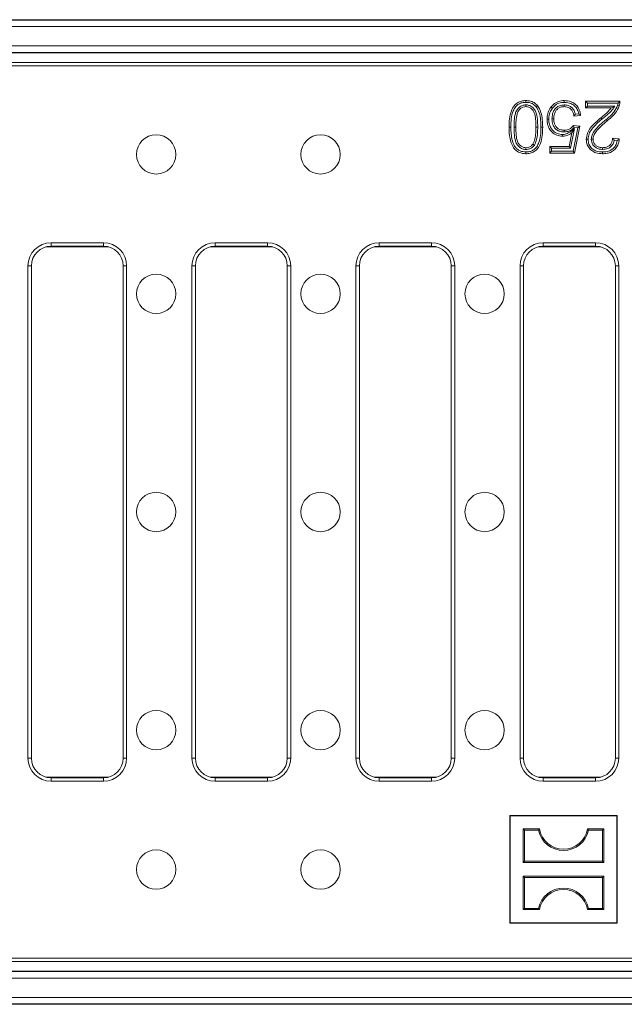
# Model space of a CAD drawing. Units: millimetres. Extents: x 7 to 413, y 7 to 290.
# Drawn here: x 287 to 306, y 71 to 101 of the extents above; entities that cross this region are included whole.
import ezdxf

# ---------------------------------------------------------------- set-up
doc = ezdxf.new("R2010")
doc.units = ezdxf.units.MM

msp = doc.modelspace()

# ---------------------------------------------------------------- linework, layer by layer
at = {"color": 7, "linetype": 'Continuous', "lineweight": 15}
for p, q in [((179.373, 101.493), (378.973, 101.493)), ((179.373, 100.488), (378.973, 100.488)), ((378.973, 100.188), (279.373, 100.188)), ((378.868, 100.082), (279.478, 100.082)), ((304.017, 98.896), (304.017, 98.843)), ((304.721, 98.953), (304.667, 99.007)), ((304.667, 99.007), (305.713, 99.007)), ((304.667, 98.802), (304.667, 99.007)), ((304.721, 98.855), (304.667, 98.802)), ((305.45, 98.802), (304.667, 98.802)), ((304.721, 98.953), (305.657, 98.953)), ((304.721, 98.855), (304.721, 98.953)), ((305.556, 98.855), (304.721, 98.855)), ((304.515, 98.576), (304.31, 98.556)), ((304.455, 98.624), (304.354, 98.614)), ((302.484, 98.217), (302.538, 98.217)), ((304.207, 97.579), (304.324, 98.174)), ((304.431, 98.201), (304.287, 97.481)), ((304.29, 98.269), (304.495, 98.248)), ((304.315, 98.212), (304.431, 98.201)), ((304.495, 98.248), (304.331, 97.427)), ((304.431, 98.201), (304.495, 98.248)), ((304.016, 98.071), (304.016, 98.125)), ((304.163, 97.633), (304.245, 98.047)), ((305.488, 97.879), (305.693, 97.858)), ((302.848, 97.538), (302.848, 97.592)), ((303.105, 97.67), (303.061, 97.701)), ((303.625, 97.579), (303.572, 97.633)), ((303.572, 97.633), (304.163, 97.633)), ((303.572, 97.427), (303.572, 97.633)), ((303.625, 97.481), (303.625, 97.579)), ((303.625, 97.579), (304.207, 97.579)), ((304.207, 97.579), (304.163, 97.633)), ((305.185, 97.538), (305.185, 97.592)), ((305.537, 97.82), (305.632, 97.81)), ((303.625, 97.481), (303.572, 97.427)), ((304.331, 97.427), (303.572, 97.427)), ((304.287, 97.481), (303.625, 97.481)), ((304.287, 97.481), (304.331, 97.427)), ((289.973, 94.693), (288.373, 94.693)), ((289.973, 94.588), (288.373, 94.588)), ((294.973, 94.693), (293.373, 94.693)), ((294.973, 94.588), (293.373, 94.588)), ((299.973, 94.693), (298.373, 94.693)), ((299.973, 94.588), (298.373, 94.588)), ((304.973, 94.693), (303.373, 94.693)), ((304.973, 94.588), (303.373, 94.588)), ((287.668, 93.988), (287.668, 78.988)), ((287.773, 93.988), (287.773, 78.988)), ((290.573, 93.988), (290.573, 78.988)), ((290.678, 93.988), (290.678, 78.988)), ((292.668, 93.988), (292.668, 78.988)), ((292.773, 93.988), (292.773, 78.988)), ((295.573, 93.988), (295.573, 78.988)), ((295.678, 93.988), (295.678, 78.988)), ((297.668, 93.988), (297.668, 78.988)), ((297.773, 93.988), (297.773, 78.988)), ((300.573, 93.988), (300.573, 78.988)), ((300.678, 93.988), (300.678, 78.988)), ((302.668, 93.988), (302.668, 78.988)), ((302.773, 93.988), (302.773, 78.988)), ((305.573, 93.988), (305.573, 78.988)), ((305.678, 93.988), (305.678, 78.988)), ((289.973, 78.388), (288.373, 78.388)), ((294.973, 78.388), (293.373, 78.388)), ((299.973, 78.388), (298.373, 78.388)), ((304.973, 78.388), (303.373, 78.388)), ((289.973, 78.282), (288.373, 78.282)), ((294.973, 78.282), (293.373, 78.282)), ((299.973, 78.282), (298.373, 78.282)), ((304.973, 78.282), (303.373, 78.282)), ((302.364, 77.227), (302.353, 77.238)), ((305.633, 77.238), (302.353, 77.238)), ((302.353, 77.238), (302.353, 73.958)), ((305.623, 77.227), (302.364, 77.227)), ((302.364, 77.227), (302.364, 73.968)), ((305.623, 77.227), (305.633, 77.238)), ((305.623, 73.968), (305.623, 77.227)), ((305.633, 73.958), (305.633, 77.238)), ((302.801, 76.79), (302.763, 76.828)), ((303.263, 76.828), (302.763, 76.828)), ((302.763, 76.828), (302.763, 75.808)), ((303.232, 76.79), (302.801, 76.79)), ((302.801, 76.79), (302.801, 75.846)), ((303.232, 76.79), (303.263, 76.828)), ((304.755, 76.79), (304.723, 76.828)), ((305.223, 76.828), (304.723, 76.828)), ((305.185, 76.79), (304.755, 76.79)), ((305.185, 76.79), (305.223, 76.828)), ((305.185, 75.846), (305.185, 76.79)), ((305.223, 75.808), (305.223, 76.828)), ((302.801, 75.846), (302.763, 75.808)), ((302.763, 75.808), (305.223, 75.808)), ((302.801, 75.846), (305.185, 75.846)), ((305.185, 75.846), (305.223, 75.808)), ((302.801, 75.35), (302.763, 75.388)), ((302.763, 75.388), (302.763, 74.368)), ((305.223, 75.388), (302.763, 75.388)), ((302.801, 75.35), (302.801, 74.406)), ((305.185, 75.35), (302.801, 75.35)), ((305.185, 75.35), (305.223, 75.388)), ((305.185, 74.406), (305.185, 75.35)), ((305.223, 74.368), (305.223, 75.388)), ((302.801, 74.406), (302.763, 74.368)), ((302.763, 74.368), (303.263, 74.368)), ((302.801, 74.406), (303.232, 74.406)), ((303.232, 74.406), (303.263, 74.368)), ((304.755, 74.406), (304.723, 74.368)), ((304.723, 74.368), (305.223, 74.368)), ((304.755, 74.406), (305.185, 74.406)), ((305.185, 74.406), (305.223, 74.368)), ((302.364, 73.968), (302.353, 73.958)), ((302.353, 73.958), (305.633, 73.958)), ((302.364, 73.968), (305.623, 73.968)), ((305.623, 73.968), (305.633, 73.958)), ((378.973, 72.788), (279.373, 72.788)), ((378.868, 72.893), (279.478, 72.893)), ((179.373, 72.488), (378.973, 72.488)), ((179.373, 71.482), (378.973, 71.482))]:
    msp.add_line(p, q, dxfattribs=at)
at = {"color": 8, "linetype": 'Continuous', "lineweight": 0}
for p, q in [((179.373, 101.483), (378.973, 101.483)), ((179.373, 101.283), (378.973, 101.283)), ((179.373, 100.692), (378.973, 100.692)), ((179.373, 100.492), (378.973, 100.492)), ((290.137, 94.565), (288.209, 94.565)), ((288.373, 94.693), (288.373, 94.588)), ((289.973, 94.693), (289.973, 94.588)), ((295.137, 94.565), (293.209, 94.565)), ((293.373, 94.693), (293.373, 94.588)), ((294.973, 94.693), (294.973, 94.588)), ((300.137, 94.565), (298.209, 94.565)), ((298.373, 94.693), (298.373, 94.588)), ((299.973, 94.693), (299.973, 94.588)), ((305.137, 94.565), (303.209, 94.565)), ((303.373, 94.693), (303.373, 94.588)), ((304.973, 94.693), (304.973, 94.588)), ((287.668, 93.988), (287.773, 93.988)), ((290.678, 93.988), (290.573, 93.988)), ((292.668, 93.988), (292.773, 93.988)), ((295.678, 93.988), (295.573, 93.988)), ((297.668, 93.988), (297.773, 93.988)), ((300.678, 93.988), (300.573, 93.988)), ((302.668, 93.988), (302.773, 93.988)), ((305.678, 93.988), (305.573, 93.988)), ((287.668, 78.988), (287.773, 78.988)), ((290.678, 78.988), (290.573, 78.988)), ((292.668, 78.988), (292.773, 78.988)), ((295.678, 78.988), (295.573, 78.988)), ((297.668, 78.988), (297.773, 78.988)), ((300.678, 78.988), (300.573, 78.988)), ((302.668, 78.988), (302.773, 78.988)), ((305.678, 78.988), (305.573, 78.988)), ((290.137, 78.41), (288.209, 78.41)), ((288.373, 78.282), (288.373, 78.388)), ((289.973, 78.282), (289.973, 78.388)), ((295.137, 78.41), (293.209, 78.41)), ((293.373, 78.282), (293.373, 78.388)), ((294.973, 78.282), (294.973, 78.388)), ((300.137, 78.41), (298.209, 78.41)), ((298.373, 78.282), (298.373, 78.388)), ((299.973, 78.282), (299.973, 78.388)), ((305.137, 78.41), (303.209, 78.41)), ((303.373, 78.282), (303.373, 78.388)), ((304.973, 78.282), (304.973, 78.388)), ((179.373, 72.483), (378.973, 72.483)), ((179.373, 72.283), (378.973, 72.283)), ((179.373, 71.692), (378.973, 71.692)), ((179.373, 71.492), (378.973, 71.492))]:
    msp.add_line(p, q, dxfattribs=at)
at = {"color": 7, "linetype": 'Continuous', "lineweight": 15, "flags": 128}
for points in [[(302.845, 98.974), (302.845, 98.99), (302.846, 99.006), (302.846, 99.027)], [(302.846, 98.896), (302.846, 98.87), (302.846, 98.843)], [(303.161, 98.84), (303.182, 98.857), (303.203, 98.873)], [(303.655, 98.8), (303.642, 98.81), (303.629, 98.82), (303.612, 98.833)], [(304.018, 98.974), (304.018, 98.99), (304.018, 99.006), (304.018, 99.027)], [(305.556, 98.855), (305.503, 98.829), (305.45, 98.802)], [(305.641, 98.882), (305.659, 98.876), (305.675, 98.87), (305.692, 98.865)], [(303.543, 98.458), (303.527, 98.458), (303.511, 98.458), (303.49, 98.458)], [(303.641, 98.47), (303.668, 98.47), (303.695, 98.47)], [(305.166, 98.464), (305.156, 98.476), (305.145, 98.489), (305.132, 98.505)], [(305.289, 98.45), (305.299, 98.438), (305.309, 98.425), (305.323, 98.409)], [(302.387, 98.218), (302.37, 98.218), (302.354, 98.218), (302.333, 98.218)], [(303.207, 98.217), (303.18, 98.217), (303.153, 98.217)], [(303.305, 98.218), (303.321, 98.218), (303.337, 98.218), (303.359, 98.218)], [(304.324, 98.174), (304.284, 98.11), (304.245, 98.047)], [(303.96, 97.994), (303.959, 97.978), (303.959, 97.962), (303.959, 97.94)], [(304.741, 97.848), (304.725, 97.848), (304.709, 97.849), (304.688, 97.849)], [(304.839, 97.851), (304.866, 97.851), (304.893, 97.851)], [(302.846, 97.461), (302.846, 97.444), (302.846, 97.428), (302.846, 97.407)], [(305.18, 97.461), (305.18, 97.444), (305.18, 97.428), (305.18, 97.407)]]:
    msp.add_lwpolyline(points, dxfattribs=at)
at = {"color": 7, "linetype": 'Continuous', "lineweight": 15}
for centre in [(291.578, 97.388), (296.589, 97.388), (291.578, 93.138), (296.589, 93.138), (301.589, 93.138), (291.578, 86.488), (296.589, 86.488), (301.589, 86.488), (291.578, 79.838), (296.589, 79.838), (301.589, 79.838), (291.578, 75.588), (296.589, 75.588)]:
    msp.add_circle(centre, 0.6, dxfattribs=at)
for centre, radius, start, end in [((288.373, 93.988), 0.705, 90, 180), ((288.373, 93.988), 0.6, 90, 180), ((289.973, 93.988), 0.705, 0, 90), ((289.973, 93.988), 0.6, 0, 90), ((293.373, 93.988), 0.705, 90, 180), ((293.373, 93.988), 0.6, 90, 180), ((294.973, 93.988), 0.705, 360, 90), ((294.973, 93.988), 0.6, 360, 90), ((298.373, 93.988), 0.705, 90, 180), ((298.373, 93.988), 0.6, 90, 180), ((299.973, 93.988), 0.705, 360, 90), ((299.973, 93.988), 0.6, 360, 90), ((303.373, 93.988), 0.705, 90, 180), ((303.373, 93.988), 0.6, 90, 180), ((304.973, 93.988), 0.705, 360, 90), ((304.973, 93.988), 0.6, 360, 90), ((288.373, 78.988), 0.705, 180, 270), ((288.373, 78.988), 0.6, 180, 270), ((289.973, 78.988), 0.705, 270, 0), ((289.973, 78.988), 0.6, 270, 0), ((293.373, 78.988), 0.705, 180, 270), ((293.373, 78.988), 0.6, 180, 270), ((294.973, 78.988), 0.705, 270, 0), ((294.973, 78.988), 0.6, 270, 0), ((298.373, 78.988), 0.705, 180, 270), ((298.373, 78.988), 0.6, 180, 270), ((299.973, 78.988), 0.705, 270, 0), ((299.973, 78.988), 0.6, 270, 0), ((303.373, 78.988), 0.705, 180, 270), ((303.373, 78.988), 0.6, 180, 270), ((304.973, 78.988), 0.705, 270, 0), ((304.973, 78.988), 0.6, 270, 0), ((303.993, 76.949), 0.778, 191.8012, 348.1988), ((303.993, 76.949), 0.74, 189.43, 350.57), ((303.993, 74.246), 0.778, 11.8012, 168.1988), ((303.993, 74.246), 0.74, 9.43, 170.57)]:
    msp.add_arc(centre, radius, start, end, dxfattribs=at)
for points, knots in [([(302.333, 98.218), (302.335, 98.302), (302.339, 98.47), (302.387, 98.695), (302.475, 98.865), (302.586, 98.967), (302.712, 99.02), (302.801, 99.025), (302.846, 99.027)], [0, 0, 0, 0, 0.23327, 0.464768, 0.630893, 0.753678, 0.876627, 1, 1, 1, 1]), ([(302.387, 98.218), (302.389, 98.302), (302.393, 98.47), (302.44, 98.687), (302.525, 98.84), (302.622, 98.925), (302.731, 98.968), (302.807, 98.972), (302.845, 98.974)], [0, 0, 0, 0, 0.25357, 0.504783, 0.657027, 0.771215, 0.885433, 1, 1, 1, 1]), ([(302.846, 98.896), (302.809, 98.893), (302.735, 98.885), (302.64, 98.824), (302.563, 98.737), (302.512, 98.599), (302.488, 98.422), (302.486, 98.286), (302.484, 98.217)], [0, 0, 0, 0, 0.126354, 0.257198, 0.381188, 0.525331, 0.760105, 1, 1, 1, 1]), ([(302.846, 98.843), (302.815, 98.84), (302.753, 98.833), (302.674, 98.781), (302.61, 98.709), (302.564, 98.584), (302.542, 98.417), (302.539, 98.284), (302.538, 98.217)], [0, 0, 0, 0, 0.118416, 0.237497, 0.351838, 0.488441, 0.741346, 1, 1, 1, 1]), ([(302.845, 98.974), (302.876, 98.973), (302.953, 98.969), (303.069, 98.93), (303.131, 98.869), (303.161, 98.84)], [0, 0, 0, 0, 0.263738, 0.64934, 1, 1, 1, 1]), ([(302.846, 99.027), (302.881, 99.026), (302.967, 99.022), (303.098, 98.976), (303.169, 98.907), (303.203, 98.873)], [0, 0, 0, 0, 0.264231, 0.644286, 1, 1, 1, 1]), ([(303.207, 98.217), (303.205, 98.299), (303.201, 98.462), (303.169, 98.668), (303.078, 98.8), (302.992, 98.867), (302.909, 98.894), (302.861, 98.896), (302.846, 98.896)], [0, 0, 0, 0, 0.285306, 0.572695, 0.703312, 0.833536, 0.946776, 1, 1, 1, 1]), ([(303.153, 98.217), (303.151, 98.299), (303.148, 98.447), (303.12, 98.63), (303.053, 98.747), (302.982, 98.809), (302.909, 98.839), (302.864, 98.842), (302.846, 98.843)], [0, 0, 0, 0, 0.316026, 0.572293, 0.700147, 0.827626, 0.929648, 1, 1, 1, 1]), ([(303.161, 98.84), (303.195, 98.779), (303.264, 98.654), (303.299, 98.437), (303.303, 98.291), (303.305, 98.218)], [0, 0, 0, 0, 0.323735, 0.657566, 1, 1, 1, 1]), ([(303.203, 98.873), (303.24, 98.807), (303.315, 98.674), (303.352, 98.446), (303.356, 98.295), (303.359, 98.218)], [0, 0, 0, 0, 0.332661, 0.662017, 1, 1, 1, 1]), ([(303.49, 98.458), (303.492, 98.5), (303.497, 98.606), (303.543, 98.736), (303.596, 98.811), (303.612, 98.833)], [0, 0, 0, 0, 0.310663, 0.793101, 1, 1, 1, 1]), ([(303.543, 98.458), (303.545, 98.497), (303.55, 98.595), (303.592, 98.713), (303.64, 98.781), (303.655, 98.8)], [0, 0, 0, 0, 0.3205236, 0.8002116, 1, 1, 1, 1]), ([(303.612, 98.833), (303.657, 98.881), (303.744, 98.973), (303.898, 99.023), (303.988, 99.026), (304.018, 99.027)], [0, 0, 0, 0, 0.417291, 0.802883, 1, 1, 1, 1]), ([(304.017, 98.896), (303.967, 98.892), (303.879, 98.884), (303.772, 98.817), (303.701, 98.73), (303.65, 98.612), (303.644, 98.522), (303.641, 98.47)], [0, 0, 0, 0, 0.23604, 0.406037, 0.575875, 0.759207, 1, 1, 1, 1]), ([(303.655, 98.8), (303.694, 98.842), (303.77, 98.924), (303.908, 98.97), (303.99, 98.973), (304.018, 98.974)], [0, 0, 0, 0, 0.409619, 0.795291, 1, 1, 1, 1]), ([(304.017, 98.843), (303.978, 98.84), (303.909, 98.835), (303.819, 98.785), (303.755, 98.715), (303.704, 98.609), (303.698, 98.523), (303.695, 98.47)], [0, 0, 0, 0, 0.208558, 0.374015, 0.539454, 0.716964, 1, 1, 1, 1]), ([(304.354, 98.614), (304.338, 98.663), (304.313, 98.746), (304.229, 98.836), (304.131, 98.888), (304.057, 98.894), (304.017, 98.896)], [0, 0, 0, 0, 0.32153, 0.537039, 0.752916, 1, 1, 1, 1]), ([(304.31, 98.556), (304.301, 98.602), (304.285, 98.679), (304.223, 98.769), (304.151, 98.821), (304.078, 98.841), (304.034, 98.842), (304.017, 98.843)], [0, 0, 0, 0, 0.3130419, 0.510513, 0.7096224, 0.8862481, 1, 1, 1, 1]), ([(304.018, 99.027), (304.083, 99.023), (304.198, 99.014), (304.345, 98.931), (304.447, 98.817), (304.5, 98.691), (304.511, 98.609), (304.515, 98.576)], [0, 0, 0, 0, 0.2594104, 0.4614592, 0.6634413, 0.8679037, 1, 1, 1, 1]), ([(304.018, 98.974), (304.088, 98.968), (304.203, 98.958), (304.335, 98.866), (304.42, 98.758), (304.443, 98.669), (304.455, 98.624)], [0, 0, 0, 0, 0.336955, 0.554598, 0.771941, 1, 1, 1, 1]), ([(305.132, 98.505), (305.164, 98.532), (305.227, 98.584), (305.341, 98.675), (305.409, 98.754), (305.45, 98.802)], [0, 0, 0, 0, 0.284932, 0.569864, 1, 1, 1, 1]), ([(305.166, 98.464), (305.198, 98.49), (305.262, 98.543), (305.357, 98.622), (305.463, 98.721), (305.522, 98.805), (305.556, 98.855)], [0, 0, 0, 0, 0.223601, 0.447195, 0.671128, 1, 1, 1, 1]), ([(305.641, 98.882), (305.607, 98.809), (305.55, 98.687), (305.415, 98.553), (305.331, 98.485), (305.289, 98.45)], [0, 0, 0, 0, 0.4248191, 0.7102922, 1, 1, 1, 1]), ([(305.692, 98.865), (305.656, 98.788), (305.597, 98.659), (305.455, 98.518), (305.367, 98.445), (305.323, 98.409)], [0, 0, 0, 0, 0.423525, 0.70948, 1, 1, 1, 1]), ([(305.657, 98.953), (305.656, 98.941), (305.652, 98.917), (305.645, 98.894), (305.641, 98.882)], [0, 0, 0, 0, 0.49705, 1, 1, 1, 1]), ([(305.657, 98.953), (305.664, 98.959), (305.677, 98.971), (305.696, 98.989), (305.708, 99.001), (305.713, 99.007)], [0, 0, 0, 0, 0.337863, 0.66892, 1, 1, 1, 1]), ([(305.713, 99.007), (305.713, 98.995), (305.713, 98.971), (305.708, 98.923), (305.699, 98.888), (305.692, 98.865)], [0, 0, 0, 0, 0.250697, 0.501659, 1, 1, 1, 1]), ([(303.959, 97.94), (303.9, 97.946), (303.785, 97.957), (303.645, 98.055), (303.546, 98.181), (303.496, 98.321), (303.492, 98.417), (303.49, 98.458)], [0, 0, 0, 0, 0.224665, 0.44112, 0.63196, 0.840009, 1, 1, 1, 1]), ([(303.96, 97.994), (303.908, 97.999), (303.806, 98.008), (303.683, 98.094), (303.595, 98.206), (303.549, 98.332), (303.545, 98.419), (303.543, 98.458)], [0, 0, 0, 0, 0.220622, 0.43597, 0.623683, 0.830806, 1, 1, 1, 1]), ([(303.641, 98.47), (303.645, 98.413), (303.652, 98.317), (303.716, 98.195), (303.801, 98.119), (303.906, 98.077), (303.978, 98.073), (304.016, 98.071)], [0, 0, 0, 0, 0.275867, 0.462456, 0.650198, 0.817179, 1, 1, 1, 1]), ([(303.695, 98.47), (303.698, 98.419), (303.704, 98.336), (303.758, 98.231), (303.827, 98.167), (303.918, 98.13), (303.981, 98.127), (304.016, 98.125)], [0, 0, 0, 0, 0.284754, 0.46397, 0.644375, 0.80478, 1, 1, 1, 1]), ([(304.354, 98.614), (304.347, 98.604), (304.332, 98.585), (304.318, 98.565), (304.31, 98.556)], [0, 0, 0, 0, 0.499991, 1, 1, 1, 1]), ([(304.455, 98.624), (304.465, 98.616), (304.486, 98.6), (304.506, 98.584), (304.515, 98.576)], [0, 0, 0, 0, 0.499973, 1, 1, 1, 1]), ([(304.688, 97.849), (304.695, 97.911), (304.709, 98.037), (304.817, 98.208), (304.963, 98.36), (305.075, 98.456), (305.132, 98.505)], [0, 0, 0, 0, 0.227676, 0.457707, 0.726784, 1, 1, 1, 1]), ([(304.741, 97.848), (304.748, 97.905), (304.76, 98.017), (304.861, 98.177), (305, 98.322), (305.111, 98.416), (305.166, 98.464)], [0, 0, 0, 0, 0.217531, 0.436323, 0.715933, 1, 1, 1, 1]), ([(305.289, 98.45), (305.226, 98.396), (305.101, 98.289), (304.949, 98.136), (304.855, 97.985), (304.844, 97.892), (304.839, 97.851)], [0, 0, 0, 0, 0.322524, 0.641148, 0.838934, 1, 1, 1, 1]), ([(302.846, 97.407), (302.777, 97.414), (302.665, 97.425), (302.529, 97.51), (302.423, 97.653), (302.342, 97.894), (302.336, 98.1), (302.333, 98.218)], [0, 0, 0, 0, 0.188228, 0.309306, 0.430739, 0.674788, 1, 1, 1, 1]), ([(302.846, 97.461), (302.786, 97.466), (302.688, 97.476), (302.569, 97.547), (302.476, 97.67), (302.396, 97.898), (302.39, 98.096), (302.387, 98.218)], [0, 0, 0, 0, 0.178089, 0.291662, 0.405688, 0.636429, 1, 1, 1, 1]), ([(302.484, 98.217), (302.486, 98.135), (302.49, 97.971), (302.524, 97.765), (302.615, 97.632), (302.706, 97.563), (302.79, 97.54), (302.837, 97.538), (302.848, 97.538)], [0, 0, 0, 0, 0.285969, 0.574158, 0.704886, 0.835857, 0.962856, 1, 1, 1, 1]), ([(302.538, 98.217), (302.54, 98.135), (302.544, 97.987), (302.572, 97.804), (302.639, 97.686), (302.715, 97.62), (302.791, 97.594), (302.836, 97.592), (302.848, 97.592)], [0, 0, 0, 0, 0.316583, 0.572153, 0.700662, 0.829291, 0.953098, 1, 1, 1, 1]), ([(303.305, 98.218), (303.303, 98.133), (303.299, 97.965), (303.251, 97.748), (303.166, 97.594), (303.066, 97.508), (302.957, 97.466), (302.882, 97.462), (302.846, 97.461)], [0, 0, 0, 0, 0.253414, 0.504367, 0.658215, 0.775067, 0.891693, 1, 1, 1, 1]), ([(303.359, 98.218), (303.357, 98.134), (303.352, 97.966), (303.306, 97.741), (303.217, 97.571), (303.105, 97.467), (302.978, 97.414), (302.889, 97.409), (302.846, 97.407)], [0, 0, 0, 0, 0.23302, 0.464305, 0.628546, 0.754732, 0.880857, 1, 1, 1, 1]), ([(303.061, 97.701), (303.084, 97.752), (303.132, 97.858), (303.149, 98.036), (303.152, 98.156), (303.153, 98.217)], [0, 0, 0, 0, 0.313705, 0.654254, 1, 1, 1, 1]), ([(303.105, 97.67), (303.131, 97.726), (303.183, 97.839), (303.203, 98.027), (303.206, 98.153), (303.207, 98.217)], [0, 0, 0, 0, 0.324536, 0.659605, 1, 1, 1, 1]), ([(304.324, 98.174), (304.291, 98.149), (304.23, 98.103), (304.133, 98.031), (304.039, 97.997), (303.977, 97.995), (303.96, 97.994)], [0, 0, 0, 0, 0.299657, 0.554392, 0.872522, 1, 1, 1, 1]), ([(304.016, 98.125), (304.058, 98.128), (304.133, 98.133), (304.229, 98.19), (304.27, 98.243), (304.29, 98.269)], [0, 0, 0, 0, 0.382647, 0.698105, 1, 1, 1, 1]), ([(304.016, 98.071), (304.07, 98.076), (304.173, 98.085), (304.269, 98.156), (304.308, 98.203), (304.315, 98.212)], [0, 0, 0, 0, 0.471007, 0.8921, 1, 1, 1, 1]), ([(304.315, 98.212), (304.311, 98.221), (304.303, 98.24), (304.294, 98.259), (304.29, 98.269)], [0, 0, 0, 0, 0.4999942, 1, 1, 1, 1]), ([(305.323, 98.409), (305.26, 98.355), (305.141, 98.252), (304.997, 98.109), (304.909, 97.973), (304.898, 97.889), (304.893, 97.851)], [0, 0, 0, 0, 0.343648, 0.653512, 0.841091, 1, 1, 1, 1]), ([(304.245, 98.047), (304.217, 98.028), (304.149, 97.979), (304.049, 97.944), (303.979, 97.941), (303.959, 97.94)], [0, 0, 0, 0, 0.324306, 0.810781, 1, 1, 1, 1]), ([(305.18, 97.407), (305.113, 97.412), (304.995, 97.42), (304.846, 97.5), (304.746, 97.611), (304.694, 97.735), (304.69, 97.816), (304.688, 97.849)], [0, 0, 0, 0, 0.271523, 0.470734, 0.670033, 0.868868, 1, 1, 1, 1]), ([(305.18, 97.461), (305.119, 97.465), (305.014, 97.471), (304.881, 97.542), (304.792, 97.639), (304.747, 97.748), (304.743, 97.82), (304.741, 97.848)], [0, 0, 0, 0, 0.277712, 0.475163, 0.67272, 0.869361, 1, 1, 1, 1]), ([(304.839, 97.851), (304.842, 97.818), (304.847, 97.748), (304.902, 97.656), (304.983, 97.586), (305.079, 97.544), (305.15, 97.54), (305.185, 97.538)], [0, 0, 0, 0, 0.185195, 0.405094, 0.593353, 0.800334, 1, 1, 1, 1]), ([(304.893, 97.851), (304.896, 97.818), (304.902, 97.756), (304.955, 97.679), (305.025, 97.624), (305.105, 97.595), (305.16, 97.593), (305.185, 97.592)], [0, 0, 0, 0, 0.222114, 0.426198, 0.618505, 0.833218, 1, 1, 1, 1]), ([(305.693, 97.858), (305.682, 97.792), (305.664, 97.679), (305.572, 97.542), (305.456, 97.458), (305.321, 97.414), (305.227, 97.409), (305.18, 97.407)], [0, 0, 0, 0, 0.262141, 0.446397, 0.63081, 0.815429, 1, 1, 1, 1]), ([(305.185, 97.592), (305.225, 97.594), (305.297, 97.599), (305.389, 97.648), (305.45, 97.714), (305.483, 97.796), (305.486, 97.851), (305.488, 97.879)], [0, 0, 0, 0, 0.257287, 0.452225, 0.647901, 0.823315, 1, 1, 1, 1]), ([(305.537, 97.82), (305.529, 97.83), (305.514, 97.849), (305.496, 97.869), (305.488, 97.879)], [0, 0, 0, 0, 0.4999562, 1, 1, 1, 1]), ([(305.632, 97.81), (305.643, 97.818), (305.663, 97.834), (305.683, 97.85), (305.693, 97.858)], [0, 0, 0, 0, 0.499991, 1, 1, 1, 1]), ([(302.848, 97.592), (302.879, 97.594), (302.942, 97.6), (303.015, 97.646), (303.048, 97.686), (303.061, 97.701)], [0, 0, 0, 0, 0.377233, 0.757877, 1, 1, 1, 1]), ([(302.848, 97.538), (302.885, 97.541), (302.961, 97.548), (303.049, 97.604), (303.09, 97.652), (303.105, 97.67)], [0, 0, 0, 0, 0.368866, 0.759974, 1, 1, 1, 1]), ([(305.632, 97.81), (305.619, 97.757), (305.596, 97.663), (305.507, 97.557), (305.389, 97.486), (305.274, 97.463), (305.199, 97.461), (305.18, 97.461)], [0, 0, 0, 0, 0.261487, 0.452499, 0.643397, 0.909418, 1, 1, 1, 1]), ([(305.185, 97.538), (305.239, 97.543), (305.331, 97.55), (305.441, 97.62), (305.507, 97.705), (305.531, 97.777), (305.537, 97.815), (305.537, 97.82)], [0, 0, 0, 0, 0.328883, 0.547924, 0.767411, 0.969502, 1, 1, 1, 1])]:
    msp.add_open_spline(points, degree=3, knots=knots, dxfattribs=at)

doc.saveas('drawing.dxf')
